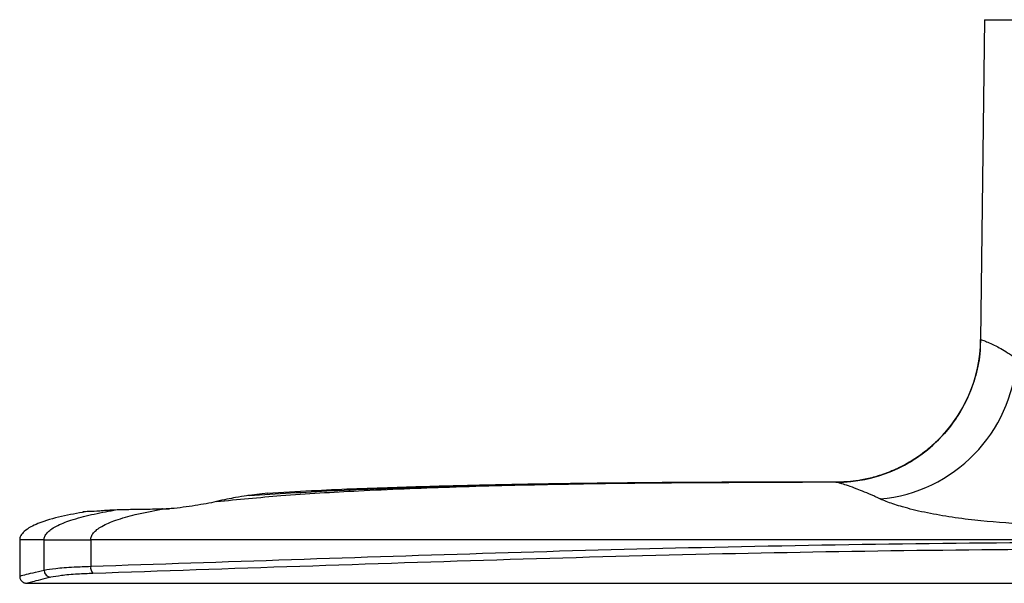
# Model space of a CAD drawing. Units: millimetres. Extents: x -768 to 210, y -15 to 426.
# Drawn here: x -768 to -700, y 298 to 337 of the extents above; entities that cross this region are included whole.
import ezdxf

# ---------------------------------------------------------------- set-up
doc = ezdxf.new("R2010")
doc.units = ezdxf.units.MM

msp = doc.modelspace()

# ---------------------------------------------------------------- linework, layer by layer
at = {"color": 7, "linetype": 'Continuous', "lineweight": 25}
for p, q in [((-701.2, 337.375), (-701.47, 315.25)), ((-701.2, 337.375), (-698.755, 337.375)), ((-711.464, 305.371), (-713.793, 305.375)), ((-713.149, 305.375), (-713.793, 305.375)), ((-758.035, 303.509), (-757.578, 303.539)), ((-767.948, 301.375), (-767.948, 298.888)), ((-766.262, 301.375), (-763.035, 301.375)), ((-766.262, 299.29), (-766.262, 301.375)), ((-676.151, 301.375), (-763.035, 301.375)), ((-763.035, 301.375), (-763.035, 299.555)), ((-767.41, 298.375), (-654.741, 298.375))]:
    msp.add_line(p, q, dxfattribs=at)
at = {"color": 8, "linetype": 'Continuous', "lineweight": 25}
for p, q in [((-701.469, 315.25), (-701.468, 315.25)), ((-711.489, 305.372), (-713.149, 305.375)), ((-750.807, 304.606), (-750.796, 304.608)), ((-766.262, 301.375), (-767.948, 301.375))]:
    msp.add_line(p, q, dxfattribs=at)
at = {"color": 7, "linetype": 'Continuous', "lineweight": 25, "flags": 128}
for points in [[(-750.796, 304.608), (-750.783, 304.61), (-751.184, 304.563), (-752.067, 304.454), (-752.067, 304.454), (-752.067, 304.454)], [(-758.13, 303.502), (-758.119, 303.522), (-758.108, 303.536), (-758.096, 303.545), (-758.084, 303.549), (-758.072, 303.547), (-758.06, 303.54), (-758.048, 303.527), (-758.035, 303.509)]]:
    msp.add_lwpolyline(points, dxfattribs=at)
at = {"color": 7, "linetype": 'Continuous', "lineweight": 25}
for centre, radius, start, end in [((-711.467, 315.372), 10, 269.8729, 359.30068), ((-711.463, 315.372), 10, 269.99349, 359.29788), ((-709.343, 314.555), 10.382, 275.10853, 356.34029), ((-765.76, 299.292), 0.502, 180.30597, 266.5465), ((-762.393, 299.477), 0.647, 173.03968, 220.30169)]:
    msp.add_arc(centre, radius, start, end, dxfattribs=at)
for points, knots in [([(-701.501, 315.25), (-701.495, 315.064), (-701.47, 314.302), (-701.717, 313.006), (-702.223, 311.448), (-702.948, 310.069), (-703.82, 308.879), (-704.801, 307.88), (-705.846, 307.071), (-706.913, 306.444), (-707.964, 305.986), (-708.958, 305.676), (-709.856, 305.492), (-710.593, 305.404), (-711.151, 305.374), (-711.398, 305.373), (-711.49, 305.373)], [0, 0, 0, 0, 0.035556, 0.145874, 0.250075, 0.348882, 0.442769, 0.531879, 0.616117, 0.695168, 0.768491, 0.835266, 0.894296, 0.943566, 0.978925, 1, 1, 1, 1]), ([(-701.468, 315.25), (-701.467, 315.25), (-701.467, 315.25), (-701.466, 315.25), (-701.465, 315.25), (-701.464, 315.249), (-701.464, 315.249)], [0, 0, 0, 0, 0.263561, 0.527115, 0.842369, 1, 1, 1, 1]), ([(-701.464, 315.249), (-701.387, 315.225), (-701.233, 315.176), (-700.434, 314.83), (-699.621, 314.364), (-699.142, 314.016), (-699.018, 313.92), (-698.988, 313.897), (-698.982, 313.893)], [0, 0, 0, 0, 0.334916, 0.66971, 0.918305, 0.980535, 0.996106, 1, 1, 1, 1]), ([(-754.341, 304.031), (-752.856, 304.177), (-749.582, 304.499), (-744.2, 304.809), (-737.901, 305.068), (-730.682, 305.246), (-722.544, 305.357), (-716.812, 305.369), (-713.793, 305.375)], [0, 0, 0, 0, 0.110301, 0.2430703, 0.3983847, 0.5762917, 0.7768228, 1, 1, 1, 1]), ([(-752.067, 304.454), (-750.161, 304.572), (-746.027, 304.829), (-739.336, 305.068), (-731.681, 305.249), (-723.059, 305.357), (-716.989, 305.369), (-713.793, 305.375)], [0, 0, 0, 0, 0.149667, 0.32446, 0.524427, 0.7496, 1, 1, 1, 1]), ([(-713.793, 305.375), (-715.2, 305.374), (-717.807, 305.372), (-721.422, 305.355), (-724.463, 305.333), (-727.079, 305.307), (-729.704, 305.275), (-732.984, 305.224), (-737.218, 305.139), (-742.304, 304.993), (-746.915, 304.828), (-749.795, 304.655), (-750.807, 304.595)], [0, 0, 0, 0, 0.114027, 0.211199, 0.29292, 0.360411, 0.423172, 0.505615, 0.626228, 0.766248, 0.917875, 1, 1, 1, 1]), ([(-711.491, 305.373), (-711.568, 305.373), (-711.798, 305.374), (-712.22, 305.374), (-712.727, 305.375), (-713.048, 305.375), (-713.207, 305.375)], [0, 0, 0, 0, 0.148723, 0.440915, 0.723015, 1, 1, 1, 1]), ([(-711.489, 305.372), (-711.489, 305.372), (-711.489, 305.372), (-711.494, 305.373), (-711.49, 305.373), (-711.49, 305.373)], [0, 0, 0, 0, 0.000052, 0.858611, 1, 1, 1, 1]), ([(-711.464, 305.371), (-711.464, 305.371), (-711.468, 305.371), (-711.474, 305.372), (-711.481, 305.372), (-711.485, 305.372), (-711.489, 305.372), (-711.489, 305.372), (-711.489, 305.372)], [0, 0, 0, 0, 0.000183, 0.142231, 0.453388, 0.725078, 0.999823, 1, 1, 1, 1]), ([(-708.419, 304.215), (-708.426, 304.218), (-708.463, 304.235), (-708.619, 304.307), (-709.242, 304.59), (-710.252, 304.998), (-711.15, 305.295), (-711.464, 305.371), (-711.464, 305.371), (-711.464, 305.371)], [0, 0, 0, 0, 0.00331, 0.016643, 0.071344, 0.306611, 0.653155, 0.999997, 1, 1, 1, 1]), ([(-754.341, 304.031), (-754.342, 304.031), (-754.769, 303.924), (-755.787, 303.753), (-757.131, 303.554), (-757.914, 303.52), (-758.13, 303.502), (-758.13, 303.502)], [0, 0, 0, 0, 0.000015, 0.420156, 0.83724, 0.999989, 1, 1, 1, 1]), ([(-752.067, 304.454), (-752.067, 304.454), (-752.083, 304.452), (-752.133, 304.446), (-752.423, 304.407), (-753.031, 304.305), (-753.818, 304.162), (-754.341, 304.031), (-754.341, 304.031)], [0, 0, 0, 0, 0.000015, 0.023934, 0.119745, 0.506054, 0.999986, 1, 1, 1, 1]), ([(-698.443, 302.458), (-699.591, 302.538), (-701.358, 302.661), (-703.675, 302.97), (-705.399, 303.278), (-706.859, 303.642), (-707.781, 303.947), (-708.214, 304.122), (-708.374, 304.194), (-708.411, 304.211), (-708.419, 304.215)], [0, 0, 0, 0, 0.291454, 0.448242, 0.604503, 0.762999, 0.900016, 0.975854, 0.995153, 1, 1, 1, 1]), ([(-763.398, 303.321), (-764.512, 303.123), (-765.984, 302.862), (-767.477, 302.154), (-767.845, 301.744), (-767.936, 301.531), (-767.944, 301.426), (-767.948, 301.375)], [0, 0, 0, 0, 0.656191, 0.867346, 0.939529, 0.970459, 1, 1, 1, 1]), ([(-766.262, 301.375), (-766.251, 301.46), (-766.228, 301.639), (-766.051, 301.885), (-765.786, 302.115), (-765.247, 302.438), (-764.302, 302.796), (-762.955, 303.151), (-761.948, 303.338), (-761.429, 303.435)], [0, 0, 0, 0, 0.045269, 0.096556, 0.159162, 0.236075, 0.438433, 0.710289, 1, 1, 1, 1]), ([(-761.429, 303.435), (-761.429, 303.435), (-761.812, 303.435), (-762.481, 303.359), (-763.227, 303.34), (-763.632, 303.318), (-763.561, 303.321), (-763.543, 303.322)], [0, 0, 0, 0, 0.000006, 0.2465, 0.499175, 0.869874, 1, 1, 1, 1]), ([(-763.035, 301.375), (-763.025, 301.46), (-763.004, 301.638), (-762.838, 301.884), (-762.59, 302.114), (-762.085, 302.436), (-761.198, 302.796), (-759.811, 303.184), (-758.741, 303.386), (-758.13, 303.502)], [0, 0, 0, 0, 0.0437686, 0.0927729, 0.1518594, 0.2238737, 0.4121347, 0.664133, 1, 1, 1, 1]), ([(-758.13, 303.502), (-758.13, 303.502), (-758.561, 303.502), (-759.394, 303.483), (-760.541, 303.467), (-761.144, 303.47), (-761.429, 303.435), (-761.429, 303.435)], [0, 0, 0, 0, 0.000014, 0.303766, 0.607336, 0.999986, 1, 1, 1, 1]), ([(-763.035, 299.555), (-758.419, 299.711), (-749.183, 300.022), (-735.061, 300.493), (-720.648, 300.892), (-705.961, 301.15), (-691.055, 301.262), (-681.117, 301.188), (-676.151, 301.151)], [0, 0, 0, 0, 0.163991, 0.328119, 0.492107, 0.661354, 0.830755, 1, 1, 1, 1]), ([(-676.176, 300.66), (-680.977, 300.697), (-690.584, 300.77), (-704.997, 300.67), (-719.506, 300.426), (-734.056, 300.028), (-748.614, 299.542), (-758.13, 299.219), (-762.886, 299.058)], [0, 0, 0, 0, 0.163937, 0.328018, 0.491957, 0.661252, 0.830702, 1, 1, 1, 1]), ([(-766.262, 299.29), (-766.023, 299.33), (-765.545, 299.41), (-764.346, 299.506), (-763.429, 299.54), (-763.035, 299.555)], [0, 0, 0, 0, 0.363243, 0.726575, 1, 1, 1, 1]), ([(-762.886, 299.058), (-763.241, 299.043), (-764.067, 299.009), (-765.146, 298.912), (-765.575, 298.831), (-765.79, 298.791)], [0, 0, 0, 0, 0.273006, 0.636273, 1, 1, 1, 1]), ([(-767.94, 298.887), (-767.941, 298.849), (-767.945, 298.746), (-767.876, 298.601), (-767.769, 298.484), (-767.659, 298.417), (-767.56, 298.386), (-767.485, 298.376), (-767.438, 298.375), (-767.422, 298.376), (-767.414, 298.377)], [0, 0, 0, 0, 0.122653, 0.338165, 0.505021, 0.643753, 0.761628, 0.856621, 0.933503, 1, 1, 1, 1])]:
    msp.add_open_spline(points, degree=3, knots=knots, dxfattribs=at)
at = {"color": 8, "linetype": 'Continuous', "lineweight": 25}
for points, knots in [([(-767.897, 298.888), (-767.857, 298.901), (-767.77, 298.928), (-766.792, 299.163), (-766.262, 299.29)], [0, 0, 0, 0, 0.458562, 1, 1, 1, 1]), ([(-765.79, 298.791), (-766.295, 298.668), (-767.278, 298.428), (-767.367, 298.399), (-767.41, 298.385)], [0, 0, 0, 0, 0.513073, 1, 1, 1, 1])]:
    msp.add_open_spline(points, degree=3, knots=knots, dxfattribs=at)

doc.saveas('drawing.dxf')
